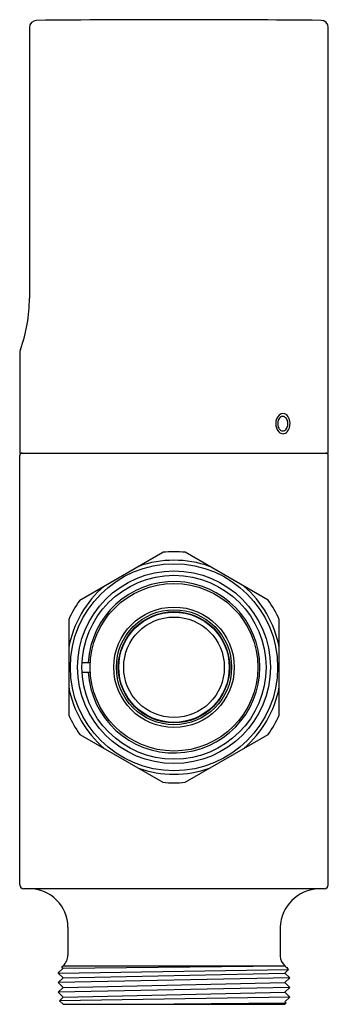
# Model space of a CAD drawing. Units: inches. Extents: x 4496.77 to 4499.29, y 20.44 to 28.49.
import ezdxf

# ---------------------------------------------------------------- set-up
doc = ezdxf.new("R2010")
doc.units = ezdxf.units.IN
doc.header["$LTSCALE"] = 0.64311
doc.header["$MEASUREMENT"] = 0
doc.layers.get('0').update_dxf_attribs({"color": 255, "linetype": 'CONTINUOUS'})
doc.layers.get('Defpoints').update_dxf_attribs({"linetype": 'CONTINUOUS'})
doc.styles.get("Standard").update_dxf_attribs({"font": 'txt', "width": 0.8})

msp = doc.modelspace()

# ---------------------------------------------------------------- linework, layer by layer
for p, q in [((4496.8464, 28.423), (4496.8464, 26.211)), ((4499.2871, 24.9447), (4499.2871, 28.423)), ((4496.7674, 25.7611), (4496.7674, 24.9447)), ((4496.7674, 24.9447), (4499.2871, 24.9447)), ((4496.7674, 21.4132), (4496.7674, 24.925)), ((4499.2871, 21.4132), (4499.2871, 24.925)), ((4497.2583, 23.7418), (4497.9361, 24.1332)), ((4498.7961, 23.7418), (4498.1183, 24.1332)), ((4497.1672, 23.584), (4497.1672, 22.8014)), ((4498.8873, 22.8014), (4498.8873, 23.584)), ((4497.2762, 23.2321), (4497.3433, 23.2321)), ((4497.2762, 23.1533), (4497.3433, 23.1533)), ((4497.2583, 22.6435), (4497.9361, 22.2522)), ((4498.1183, 22.2522), (4498.7961, 22.6435)), ((4499.2556, 21.3817), (4496.7989, 21.3817)), ((4497.1611, 21.0667), (4497.1611, 20.8398)), ((4498.8934, 21.0667), (4498.8934, 20.8307)), ((4497.1215, 20.7321), (4497.0823, 20.6929)), ((4497.0823, 20.6927), (4498.9621, 20.7222)), ((4497.0823, 20.6929), (4497.0823, 20.6925)), ((4497.0823, 20.6925), (4497.1215, 20.6533)), ((4497.1117, 20.7419), (4497.1117, 20.7419)), ((4497.1117, 20.7418), (4497.1117, 20.7419)), ((4497.1117, 20.7418), (4497.1215, 20.7321)), ((4497.1215, 20.7321), (4498.9327, 20.7517)), ((4497.1215, 20.7517), (4498.9327, 20.7517)), ((4497.1215, 20.6533), (4498.9327, 20.6927)), ((4498.9327, 20.6927), (4498.9621, 20.7221)), ((4498.9718, 20.6535), (4498.9327, 20.6927)), ((4498.9621, 20.7221), (4498.9621, 20.7222)), ((4497.1215, 20.6533), (4497.0823, 20.6141)), ((4498.9719, 20.6533), (4497.0823, 20.6139)), ((4497.0823, 20.6141), (4497.0823, 20.6138)), ((4497.0823, 20.6138), (4497.1216, 20.5744)), ((4497.1216, 20.5744), (4498.9327, 20.6139)), ((4498.9327, 20.6139), (4498.9719, 20.6531)), ((4498.9719, 20.5747), (4498.9327, 20.6139)), ((4498.9719, 20.6531), (4498.9718, 20.6535)), ((4498.9719, 20.5746), (4497.0823, 20.5352)), ((4497.1216, 20.5744), (4497.0823, 20.5354)), ((4497.0823, 20.5354), (4497.0823, 20.535)), ((4497.0823, 20.535), (4497.1215, 20.4958)), ((4497.1215, 20.4958), (4498.9327, 20.5352)), ((4498.9327, 20.5352), (4498.9719, 20.5744)), ((4498.9719, 20.496), (4498.9327, 20.5352)), ((4498.9719, 20.5744), (4498.9719, 20.5747)), ((4497.1215, 20.4958), (4497.092, 20.4664)), ((4498.9719, 20.4958), (4497.092, 20.4663)), ((4497.092, 20.4664), (4497.092, 20.4663)), ((4497.092, 20.4663), (4497.1215, 20.4368)), ((4498.9327, 20.4565), (4498.9719, 20.4957)), ((4498.9327, 20.4565), (4498.9424, 20.4467)), ((4498.9719, 20.4957), (4498.9719, 20.496)), ((4497.1215, 20.4368), (4498.9326, 20.4368)), ((4498.9424, 20.4467), (4498.0272, 20.4368)), ((4498.9424, 20.4466), (4498.9326, 20.4368)), ((4498.9424, 20.4467), (4498.9424, 20.4466))]:
    msp.add_line(p, q)
for radius in [0.8465, 0.7874, 0.7521, 0.685, 0.4921, 0.4705, 0.4547, 0.4508, 0.4109]:
    msp.add_circle((4498.0272, 23.1927), radius)
for centre, radius, start, end in [((4496.9051, 28.4233), 0.0587, 90.38832, 180.3344), ((4498.0666, -85.7242), 114.2122, 89.417087, 90.582913), ((4499.228, 28.423), 0.0591, 0.00627, 89.43252), ((4495.5876, 26.211), 1.2588, 340.53176, 359.99941), ((4496.8539, 25.7571), 0.0866, 156.61738, 177.34959), ((4498.9576, 25.1846), 0.0999, 134.9909, 222.8787), ((4498.9548, 25.1848), 0.081, 159.63502, 200.31189), ((4498.9242, 25.1983), 0.0477, 112.89226, 162.01256), ((4498.9175, 25.2231), 0.0444, 47.11542, 133.58201), ((4498.9156, 25.2131), 0.0307, 57.42551, 108.89997), ((4498.9022, 25.195), 0.0533, 18.4709, 55.71889), ((4498.8667, 25.1843), 0.1079, 321.9663, 41.33535), ((4498.8763, 25.1848), 0.0811, 339.46561, 19.46736), ((4498.9259, 25.1723), 0.0495, 198.30834, 238.85528), ((4498.9156, 25.1562), 0.0305, 239.87127, 297.4246), ((4498.9051, 25.1725), 0.0498, 299.4982, 341.11509), ((4498.9175, 25.1472), 0.0451, 222.68204, 319.35734), ((4496.7871, 24.925), 0.0197, 89.99416, 180.01409), ((4499.2674, 24.925), 0.0197, 359.99829, 90.00171), ((4498.0272, 23.1927), 0.9449, 84.46584, 95.53416), ((4498.0272, 23.1927), 0.875, 70.61034, 109.38966), ((4498.0272, 23.1927), 0.875, 130.61034, 169.38966), ((4498.0272, 23.1927), 0.7008, 183.22036, 176.77964), ((4498.0272, 23.1927), 0.875, 10.61034, 49.38966), ((4498.0272, 23.1927), 0.9449, 144.46584, 155.53416), ((4498.0272, 23.1927), 0.9449, 24.46584, 35.53416), ((4498.0272, 23.1927), 0.875, 190.61034, 229.38966), ((4498.0272, 23.1927), 0.875, 310.61034, 349.38966), ((4498.0272, 23.1927), 0.9449, 204.46584, 215.53416), ((4498.0272, 23.1927), 0.9449, 324.46584, 335.53416), ((4498.0272, 23.1927), 0.875, 250.61034, 289.38966), ((4498.0272, 23.1927), 0.9449, 264.46584, 275.53416), ((4496.7989, 21.4132), 0.0315, 180, 269.98781), ((4496.8461, 21.0667), 0.315, 0.00019, 89.99981), ((4499.2215, 21.0535), 0.3284, 92.29941, 177.70059), ((4499.2556, 21.4132), 0.0315, 270.0122, 360), ((4497.0436, 20.8396), 0.1175, 311.57419, 0.06223), ((4499.0137, 20.8414), 0.1209, 185.10093, 227.91112), ((4445.2079, 72.6498), 73.406, 314.997741, 315.008606), ((4501.689, 23.4637), 3.8667, 224.53489, 225.15203)]:
    msp.add_arc(centre, radius, start, end)

# ---------------------------------------------------------------- texts
at = {"layer": 'Defpoints'}
for tag, p, s in [('TRADENAME', (4498.0285, 20.439), 'WAVE'), ('MODELNUMBER', (4498.0285, 20.4407), 'K-7523-RF'), ('PRODUCT', (4498.0285, 20.4373), 'FLUSHOMETER')]:
    msp.add_attdef(tag, p, s, height=0.001, dxfattribs=at)

doc.saveas('drawing.dxf')
